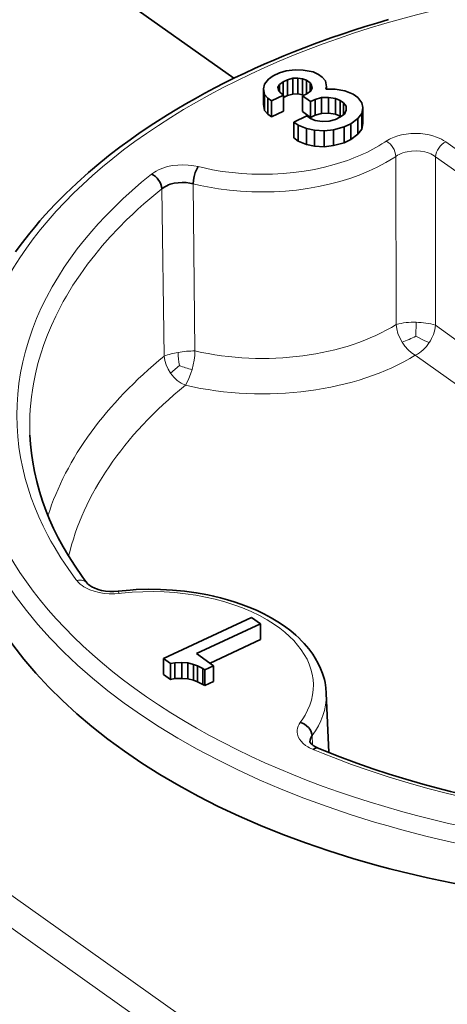
# Model space of a CAD drawing. Extents: x 0 to 841, y 0 to 594.
# Drawn here: x 648 to 654, y 384 to 399 of the extents above; entities that cross this region are included whole.
import ezdxf

# ---------------------------------------------------------------- set-up
doc = ezdxf.new("R2010")
doc.units = 0

msp = doc.modelspace()

# ---------------------------------------------------------------- linework, layer by layer
at = {"color": 7, "lineweight": 35, "ltscale": 0.068662}
msp.add_line((648.619934, 399.963379), (650.859619, 398.373718), dxfattribs=at)
at = {"color": 7, "lineweight": 35, "ltscale": 0.002171}
msp.add_line((651.393005, 398.360657), (651.464355, 398.410156), dxfattribs=at)
at = {"color": 7, "lineweight": 35, "ltscale": 0.002815}
msp.add_line((651.464355, 398.410156), (651.566406, 398.457764), dxfattribs=at)
at = {"color": 7, "lineweight": 35, "ltscale": 0.002582}
for p, q in [((651.566406, 398.457764), (651.665283, 398.48764)), ((652.331055, 397.710388), (652.429932, 397.740234))]:
    msp.add_line(p, q, dxfattribs=at)
at = {"color": 7, "lineweight": 35, "ltscale": 0.003611}
msp.add_line((651.665283, 398.48764), (651.808594, 398.505798), dxfattribs=at)
at = {"color": 7, "lineweight": 35, "ltscale": 0.001967}
for p, q in [((651.847229, 398.377686), (651.768677, 398.373535)), ((651.847229, 398.132751), (651.768677, 398.128571))]:
    msp.add_line(p, q, dxfattribs=at)
at = {"color": 7, "lineweight": 35, "ltscale": 0.003082}
msp.add_line((651.808594, 398.505798), (651.931641, 398.49823), dxfattribs=at)
at = {"color": 7, "lineweight": 35, "ltscale": 0.001912}
for p, q in [((651.922485, 398.364105), (651.847229, 398.377686)), ((651.922485, 398.119141), (651.847229, 398.132751))]:
    msp.add_line(p, q, dxfattribs=at)
at = {"color": 7, "lineweight": 35, "ltscale": 0.006123}
for p, q in [((651.847229, 398.377686), (651.847229, 398.132751)), ((651.333496, 398.121826), (651.333496, 397.876892)), ((652.211853, 398.076904), (652.211853, 397.83197)), ((652.321167, 398.079193), (652.321167, 397.834259)), ((651.385254, 398.064758), (651.385254, 397.819824)), ((652.113037, 398.047058), (652.113037, 397.802124)), ((652.499207, 398.032349), (652.499207, 397.787415)), ((652.852051, 397.920898), (652.852051, 397.675964)), ((652.835693, 397.832092), (652.835693, 397.587158)), ((652.564087, 397.624237), (652.564087, 397.379303)), ((652.774841, 397.755005), (652.774841, 397.510071)), ((651.983582, 397.596985), (651.983582, 397.352051)), ((652.400513, 397.580383), (652.400513, 397.335449)), ((649.771912, 389.416809), (649.771912, 389.171875)), ((650.148254, 389.348816), (650.148254, 389.103882)), ((650.237305, 389.325378), (650.237305, 389.080444)), ((650.381287, 389.262665), (650.381287, 389.017731)), ((650.544922, 389.306519), (650.544922, 389.061584))]:
    msp.add_line(p, q, dxfattribs=at)
at = {"color": 7, "lineweight": 35, "ltscale": 0.003825}
msp.add_line((651.931641, 398.49823), (652.082214, 398.471039), dxfattribs=at)
at = {"color": 7, "lineweight": 35, "ltscale": 0.002378}
for p, q in [((652.082214, 398.471039), (652.167969, 398.429871)), ((650.295532, 389.303864), (650.381287, 389.262665)), ((650.381287, 389.017731), (650.295532, 389.058899))]:
    msp.add_line(p, q, dxfattribs=at)
at = {"color": 7, "lineweight": 35, "ltscale": 0.00169}
for p, q in [((652.167969, 398.429871), (652.222961, 398.390564)), ((652.035767, 398.303253), (651.980774, 398.34256)), ((652.554199, 397.993042), (652.499207, 398.032349)), ((651.98877, 397.79425), (652.043762, 397.754944))]:
    msp.add_line(p, q, dxfattribs=at)
at = {"color": 7, "lineweight": 35, "ltscale": 0.001925}
msp.add_line((652.222961, 398.390564), (652.274658, 398.333496), dxfattribs=at)
at = {"color": 7, "lineweight": 35, "ltscale": 0.001806}
msp.add_line((651.319092, 398.212524), (651.332153, 398.283569), dxfattribs=at)
at = {"color": 7, "lineweight": 35, "ltscale": 0.002455}
for p, q in [((651.332153, 398.283569), (651.393005, 398.360657)), ((652.835693, 397.832092), (652.774841, 397.755005)), ((652.835693, 397.587158), (652.774841, 397.510071))]:
    msp.add_line(p, q, dxfattribs=at)
at = {"color": 7, "lineweight": 35, "ltscale": 0.001236}
for p, q in [((651.564514, 398.27829), (651.540955, 398.234833)), ((652.04364, 398.177063), (652.0672, 398.22052))]:
    msp.add_line(p, q, dxfattribs=at)
at = {"color": 7, "lineweight": 35, "ltscale": 0.001148}
for p, q in [((651.540955, 398.234833), (651.548157, 398.189484)), ((652.0672, 398.22052), (652.059998, 398.265869))]:
    msp.add_line(p, q, dxfattribs=at)
at = {"color": 7, "lineweight": 35, "ltscale": 0.00171}
for p, q in [((651.618835, 398.319855), (651.564514, 398.27829)), ((651.989319, 398.135468), (652.04364, 398.177063))]:
    msp.add_line(p, q, dxfattribs=at)
at = {"color": 7, "lineweight": 35, "ltscale": 0.002851}
msp.add_line((651.564514, 398.27829), (651.564514, 398.164246), dxfattribs=at)
at = {"color": 7, "lineweight": 35, "ltscale": 0.001878}
for p, q in [((651.68689, 398.351624), (651.618835, 398.319855)), ((652.113037, 397.802124), (652.044983, 397.770355))]:
    msp.add_line(p, q, dxfattribs=at)
at = {"color": 7, "lineweight": 35, "ltscale": 0.005024}
msp.add_line((651.618835, 398.319855), (651.618835, 398.118896), dxfattribs=at)
at = {"color": 7, "lineweight": 35, "ltscale": 0.002117}
for p, q in [((651.768677, 398.373535), (651.68689, 398.351624)), ((651.768677, 398.128571), (651.68689, 398.106659))]:
    msp.add_line(p, q, dxfattribs=at)
at = {"color": 7, "lineweight": 35, "ltscale": 0.006124}
for p, q in [((651.68689, 398.351624), (651.68689, 398.106659)), ((651.768677, 398.373535), (651.768677, 398.128571)), ((651.922485, 398.364105), (651.922485, 398.119141)), ((651.319092, 398.212524), (651.319092, 397.96756)), ((651.62738, 398.112793), (651.62738, 397.867828)), ((651.921265, 398.103729), (651.921265, 397.858765)), ((651.440186, 398.025482), (651.440186, 397.780518)), ((652.044983, 398.01532), (652.044983, 397.770355)), ((652.427246, 398.063721), (652.427246, 397.818756)), ((651.784546, 397.699005), (651.784546, 397.454041)), ((651.853271, 397.649902), (651.853271, 397.404938)), ((652.666199, 397.671875), (652.666199, 397.42691)), ((652.103333, 397.571686), (652.103333, 397.326721)), ((652.257141, 397.562256), (652.257141, 397.317291)), ((651.27063, 389.953522), (651.27063, 389.708557)), ((649.881897, 389.338226), (649.881897, 389.093262)), ((649.946655, 389.352203), (649.946655, 389.107239)), ((650.055969, 389.354492), (650.055969, 389.109528)), ((650.295532, 389.303864), (650.295532, 389.058899)), ((650.408813, 389.243042), (650.408813, 388.998077))]:
    msp.add_line(p, q, dxfattribs=at)
at = {"color": 7, "lineweight": 35, "ltscale": 0.001554}
msp.add_line((651.980774, 398.34256), (651.922485, 398.364105), dxfattribs=at)
at = {"color": 7, "lineweight": 35, "ltscale": 0.005277}
msp.add_line((651.980774, 398.34256), (651.980774, 398.13147), dxfattribs=at)
at = {"color": 7, "lineweight": 35, "ltscale": 0.001114}
for p, q in [((652.059998, 398.265869), (652.035767, 398.303253)), ((651.548157, 398.189484), (651.572388, 398.152069))]:
    msp.add_line(p, q, dxfattribs=at)
at = {"color": 7, "lineweight": 35, "ltscale": 0.003306}
msp.add_line((652.035767, 398.303253), (652.035767, 398.171021), dxfattribs=at)
at = {"color": 7, "lineweight": 35, "ltscale": 0.001466}
msp.add_line((652.059998, 398.265869), (652.059998, 398.207214), dxfattribs=at)
at = {"color": 7, "lineweight": 35, "ltscale": 0.002295}
for p, q in [((652.274658, 398.333496), (652.289063, 398.242828)), ((651.333496, 397.876892), (651.319092, 397.96756))]:
    msp.add_line(p, q, dxfattribs=at)
at = {"color": 7, "lineweight": 35, "ltscale": 0.000903}
msp.add_line((652.289063, 398.242828), (652.282532, 398.207306), dxfattribs=at)
at = {"color": 7, "lineweight": 35, "ltscale": 0.000888}
msp.add_line((652.289063, 398.242828), (652.289063, 398.207306), dxfattribs=at)
at = {"color": 7, "lineweight": 35, "ltscale": 0.002296}
msp.add_line((651.333496, 398.121826), (651.319092, 398.212524), dxfattribs=at)
at = {"color": 7, "lineweight": 35, "ltscale": 0.001926}
for p, q in [((651.385254, 398.064758), (651.333496, 398.121826)), ((651.385254, 397.819824), (651.333496, 397.876892))]:
    msp.add_line(p, q, dxfattribs=at)
at = {"color": 7, "lineweight": 35, "ltscale": 0.005164}
for p, q in [((651.62738, 398.112793), (651.440186, 398.025482)), ((651.62738, 397.867828), (651.440186, 397.780518))]:
    msp.add_line(p, q, dxfattribs=at)
at = {"color": 7, "lineweight": 35, "ltscale": 0.001689}
for p, q in [((651.572388, 398.152069), (651.62738, 398.112793)), ((651.440186, 397.780518), (651.385254, 397.819824))]:
    msp.add_line(p, q, dxfattribs=at)
at = {"color": 7, "lineweight": 35, "ltscale": 0.001641}
msp.add_line((651.68689, 398.106659), (651.62738, 398.078918), dxfattribs=at)
at = {"color": 7, "lineweight": 35, "ltscale": 0.001877}
for p, q in [((651.921265, 398.103729), (651.989319, 398.135468)), ((652.113037, 398.047058), (652.044983, 398.01532)), ((652.429932, 397.740234), (652.497986, 397.771973))]:
    msp.add_line(p, q, dxfattribs=at)
at = {"color": 7, "lineweight": 35, "ltscale": 0.003802}
for p, q in [((652.044983, 398.01532), (651.921265, 398.103729)), ((652.044983, 397.770355), (651.921265, 397.858765))]:
    msp.add_line(p, q, dxfattribs=at)
at = {"color": 7, "lineweight": 35, "ltscale": 0.000473}
msp.add_line((651.940247, 398.112579), (651.922485, 398.119141), dxfattribs=at)
at = {"color": 7, "lineweight": 35, "ltscale": 0.002581}
for p, q in [((652.211853, 398.076904), (652.113037, 398.047058)), ((652.211853, 397.83197), (652.113037, 397.802124))]:
    msp.add_line(p, q, dxfattribs=at)
at = {"color": 7, "lineweight": 35, "ltscale": 0.002733}
for p, q in [((652.321167, 398.079193), (652.211853, 398.076904)), ((652.321167, 397.834259), (652.211853, 397.83197)), ((649.946655, 389.352203), (650.055969, 389.354492)), ((650.055969, 389.109528), (649.946655, 389.107239))]:
    msp.add_line(p, q, dxfattribs=at)
at = {"color": 7, "lineweight": 35, "ltscale": 0.003502}
msp.add_line((652.282532, 398.207306), (652.422607, 398.207703), dxfattribs=at)
at = {"color": 7, "lineweight": 35, "ltscale": 0.00268}
for p, q in [((652.427246, 398.063721), (652.321167, 398.079193)), ((652.427246, 397.818756), (652.321167, 397.834259)), ((652.115723, 397.723602), (652.221802, 397.708099))]:
    msp.add_line(p, q, dxfattribs=at)
at = {"color": 7, "lineweight": 35, "ltscale": 0.003824}
msp.add_line((652.422607, 398.207703), (652.57312, 398.180481), dxfattribs=at)
at = {"color": 7, "lineweight": 35, "ltscale": 0.003516}
for p, q in [((652.57312, 398.180481), (652.70343, 398.127594)), ((651.983582, 397.596985), (651.853271, 397.649902)), ((651.983582, 397.352051), (651.853271, 397.404938))]:
    msp.add_line(p, q, dxfattribs=at)
at = {"color": 7, "lineweight": 35, "ltscale": 0.002112}
for p, q in [((652.70343, 398.127594), (652.772156, 398.078491)), ((651.853271, 397.649902), (651.784546, 397.699005)), ((651.853271, 397.404938), (651.784546, 397.454041))]:
    msp.add_line(p, q, dxfattribs=at)
at = {"color": 7, "lineweight": 35, "ltscale": 0.002626}
msp.add_line((652.772156, 398.078491), (652.834351, 397.993835), dxfattribs=at)
at = {"color": 7, "lineweight": 35, "ltscale": 0.001688}
msp.add_line((651.440186, 398.025482), (651.385254, 398.064758), dxfattribs=at)
at = {"color": 7, "lineweight": 35, "ltscale": 0.001963}
msp.add_line((652.499207, 398.032349), (652.427246, 398.063721), dxfattribs=at)
at = {"color": 7, "lineweight": 35, "ltscale": 0.001515}
msp.add_line((652.592163, 397.945831), (652.554199, 397.993042), dxfattribs=at)
at = {"color": 7, "lineweight": 35, "ltscale": 0.00455}
msp.add_line((652.554199, 397.993042), (652.554199, 397.811035), dxfattribs=at)
at = {"color": 7, "lineweight": 35, "ltscale": 0.001581}
msp.add_line((652.59613, 397.882721), (652.592163, 397.945831), dxfattribs=at)
at = {"color": 7, "lineweight": 35, "ltscale": 0.001803}
msp.add_line((652.592163, 397.945831), (652.592163, 397.873718), dxfattribs=at)
at = {"color": 7, "lineweight": 35, "ltscale": 0.001876}
msp.add_line((652.834351, 397.993835), (652.852051, 397.920898), dxfattribs=at)
at = {"color": 7, "lineweight": 35, "ltscale": 0.002258}
for p, q in [((652.852051, 397.920898), (652.835693, 397.832092)), ((652.852051, 397.675964), (652.835693, 397.587158))]:
    msp.add_line(p, q, dxfattribs=at)
at = {"color": 7, "lineweight": 35, "ltscale": 0.005634}
msp.add_line((651.784546, 397.699005), (651.98877, 397.79425), dxfattribs=at)
at = {"color": 7, "lineweight": 35, "ltscale": 0.001962}
for p, q in [((652.499207, 397.787415), (652.427246, 397.818756)), ((652.043762, 397.754944), (652.115723, 397.723602))]:
    msp.add_line(p, q, dxfattribs=at)
at = {"color": 7, "lineweight": 35, "ltscale": 0.00217}
msp.add_line((652.497986, 397.771973), (652.569275, 397.821503), dxfattribs=at)
at = {"color": 7, "lineweight": 35, "ltscale": 0.000317}
msp.add_line((652.509521, 397.780029), (652.499207, 397.787415), dxfattribs=at)
at = {"color": 7, "lineweight": 35, "ltscale": 0.001671}
msp.add_line((652.569275, 397.821503), (652.59613, 397.882721), dxfattribs=at)
at = {"color": 7, "lineweight": 35, "ltscale": 0.002732}
msp.add_line((652.221802, 397.708099), (652.331055, 397.710388), dxfattribs=at)
at = {"color": 7, "lineweight": 35, "ltscale": 0.004234}
for p, q in [((652.564087, 397.624237), (652.400513, 397.580383)), ((652.564087, 397.379303), (652.400513, 397.335449))]:
    msp.add_line(p, q, dxfattribs=at)
at = {"color": 7, "lineweight": 35, "ltscale": 0.002817}
for p, q in [((652.666199, 397.671875), (652.564087, 397.624237)), ((652.666199, 397.42691), (652.564087, 397.379303))]:
    msp.add_line(p, q, dxfattribs=at)
at = {"color": 7, "lineweight": 35, "ltscale": 0.00342}
for p, q in [((652.774841, 397.755005), (652.666199, 397.671875)), ((652.774841, 397.510071), (652.666199, 397.42691))]:
    msp.add_line(p, q, dxfattribs=at)
at = {"color": 7, "lineweight": 35, "ltscale": 0.00306}
for p, q in [((652.103333, 397.571686), (651.983582, 397.596985)), ((652.103333, 397.326721), (651.983582, 397.352051))]:
    msp.add_line(p, q, dxfattribs=at)
at = {"color": 7, "lineweight": 35, "ltscale": 0.003852}
for p, q in [((652.257141, 397.562256), (652.103333, 397.571686)), ((652.257141, 397.317291), (652.103333, 397.326721))]:
    msp.add_line(p, q, dxfattribs=at)
at = {"color": 7, "lineweight": 35, "ltscale": 0.003613}
for p, q in [((652.400513, 397.580383), (652.257141, 397.562256)), ((652.400513, 397.335449), (652.257141, 397.317291))]:
    msp.add_line(p, q, dxfattribs=at)
at = {"color": 7, "lineweight": 13, "ltscale": 0.000694}
msp.add_line((653.214783, 397.404541), (653.19165, 397.38916), dxfattribs=at)
at = {"color": 7, "lineweight": 13, "ltscale": 0.095963}
msp.add_line((657.255066, 395.162201), (654.132019, 397.393951), dxfattribs=at)
at = {"color": 7, "lineweight": 13, "ltscale": 0.06491}
msp.add_line((653.361267, 397.168549), (653.368042, 394.572144), dxfattribs=at)
at = {"color": 7, "lineweight": 13, "ltscale": 0.06508}
msp.add_line((653.976563, 397.163849), (653.972717, 394.560638), dxfattribs=at)
at = {"color": 7, "lineweight": 13, "ltscale": 0.095961}
msp.add_line((657.099548, 394.932068), (653.976563, 397.163818), dxfattribs=at)
at = {"color": 7, "lineweight": 13, "ltscale": 0.064531}
msp.add_line((650.258179, 394.165131), (650.230469, 396.746216), dxfattribs=at)
at = {"color": 7, "lineweight": 13, "ltscale": 0.064631}
msp.add_line((649.783875, 394.084137), (649.748047, 396.669128), dxfattribs=at)
at = {"color": 7, "lineweight": 13, "ltscale": 0.005424}
msp.add_line((653.671997, 394.390717), (653.674988, 394.607666), dxfattribs=at)
at = {"color": 7, "lineweight": 13, "ltscale": 0.092889}
msp.add_line((656.995728, 392.40036), (653.972717, 394.560638), dxfattribs=at)
at = {"color": 7, "lineweight": 13, "ltscale": 0.092888}
msp.add_line((656.684753, 391.940125), (653.661804, 394.100403), dxfattribs=at)
at = {"color": 7, "lineweight": 13, "ltscale": 0.004516}
msp.add_line((650.019043, 393.939178), (649.883362, 393.819946), dxfattribs=at)
at = {"color": 7, "lineweight": 13, "ltscale": 0.000594}
msp.add_line((648.420532, 390.637421), (648.435181, 390.618713), dxfattribs=at)
at = {"color": 7, "lineweight": 13, "ltscale": 0.000839}
msp.add_line((649.089905, 390.421234), (649.123291, 390.424683), dxfattribs=at)
at = {"color": 7, "lineweight": 13}
for p, q in [((641.287415, 390.116516), (665.749146, 372.7547)), ((641.066895, 389.768311), (665.749146, 372.249969))]:
    msp.add_line(p, q, dxfattribs=at)
at = {"color": 7, "lineweight": 35, "ltscale": 0.037552}
msp.add_line((651.133179, 390.051758), (649.771912, 389.416809), dxfattribs=at)
at = {"color": 7, "lineweight": 35, "ltscale": 0.004224}
msp.add_line((651.27063, 389.953522), (651.133179, 390.051758), dxfattribs=at)
at = {"color": 7, "lineweight": 35, "ltscale": 0.027226}
msp.add_line((650.283691, 389.493164), (651.27063, 389.953522), dxfattribs=at)
at = {"color": 7, "lineweight": 35, "ltscale": 0.021504}
msp.add_line((651.27063, 389.708557), (650.491089, 389.344971), dxfattribs=at)
at = {"color": 7, "lineweight": 35, "ltscale": 0.003379}
msp.add_line((649.771912, 389.416809), (649.881897, 389.338226), dxfattribs=at)
at = {"color": 7, "lineweight": 35, "ltscale": 0.008026}
msp.add_line((650.544922, 389.306519), (650.283691, 389.493164), dxfattribs=at)
at = {"color": 7, "lineweight": 35, "ltscale": 0.001656}
for p, q in [((649.881897, 389.338226), (649.946655, 389.352203)), ((649.946655, 389.107239), (649.881897, 389.093262))]:
    msp.add_line(p, q, dxfattribs=at)
at = {"color": 7, "lineweight": 35, "ltscale": 0.002311}
for p, q in [((650.055969, 389.354492), (650.148254, 389.348816)), ((650.148254, 389.103882), (650.055969, 389.109528))]:
    msp.add_line(p, q, dxfattribs=at)
at = {"color": 7, "lineweight": 35, "ltscale": 0.002302}
for p, q in [((650.148254, 389.348816), (650.237305, 389.325378)), ((650.237305, 389.080444), (650.148254, 389.103882))]:
    msp.add_line(p, q, dxfattribs=at)
at = {"color": 7, "lineweight": 35, "ltscale": 0.001552}
for p, q in [((650.237305, 389.325378), (650.295532, 389.303864)), ((650.295532, 389.058899), (650.237305, 389.080444))]:
    msp.add_line(p, q, dxfattribs=at)
at = {"color": 7, "lineweight": 35, "ltscale": 0.000845}
msp.add_line((650.381287, 389.262665), (650.408813, 389.243042), dxfattribs=at)
at = {"color": 7, "lineweight": 35, "ltscale": 0.003755}
for p, q in [((650.408813, 389.243042), (650.544922, 389.306519)), ((650.544922, 389.061584), (650.408813, 388.998077))]:
    msp.add_line(p, q, dxfattribs=at)
at = {"color": 7, "lineweight": 35, "ltscale": 0.00338}
msp.add_line((649.881897, 389.093262), (649.771912, 389.171875), dxfattribs=at)
at = {"color": 7, "lineweight": 35, "ltscale": 0.000846}
msp.add_line((650.408813, 388.998077), (650.381287, 389.017731), dxfattribs=at)
at = {"color": 7, "lineweight": 13, "ltscale": 0.000589}
msp.add_line((652.287964, 388.883057), (652.288696, 388.859497), dxfattribs=at)
at = {"color": 7, "lineweight": 35, "ltscale": 0.02295}
msp.add_line((652.287964, 388.882996), (652.327209, 387.96582), dxfattribs=at)
at = {"color": 7, "lineweight": 13, "ltscale": 0.003607}
msp.add_line((652.075684, 388.082397), (652.068237, 388.226501), dxfattribs=at)
at = {"color": 7, "lineweight": 35}
for points in [[(651.028442, 398.454468), (651.176819, 398.52301), (651.327026, 398.59021), (651.479065, 398.655945), (651.632813, 398.720276), (651.788269, 398.783173), (652.104248, 398.904602), (652.358765, 398.99649), (652.534729, 399.057068), (652.711304, 399.115479), (652.889526, 399.172119), (653.069397, 399.22702), (653.250793, 399.28009)], [(651.028442, 398.454468), (650.87146, 398.379425), (650.716675, 398.302856), (650.564148, 398.224731), (650.413818, 398.145081), (650.265869, 398.063934), (650.120239, 397.981293), (649.977051, 397.897217), (649.836304, 397.811676), (649.622314, 397.675842), (649.41449, 397.536652), (649.255554, 397.424957), (649.100525, 397.311279), (648.949585, 397.195709), (648.802734, 397.078217), (648.613953, 396.919189), (648.432617, 396.756958), (648.258972, 396.591736), (648.09314, 396.423553), (647.947205, 396.265991), (647.864807, 396.172485), (647.78479, 396.078186), (647.707153, 395.983124), (647.631958, 395.88736), (647.559204, 395.790833), (647.488892, 395.693634)], [(650.230469, 396.746216), (650.234924, 396.800781), (650.246338, 396.860291), (650.264038, 396.919189), (650.28656, 396.971985), (650.297913, 396.992462), (650.309509, 397.009796)], [(649.748047, 396.669128), (649.782532, 396.693512), (649.821777, 396.71521), (649.84845, 396.726837), (649.876343, 396.736908), (649.935181, 396.752594), (649.996826, 396.762451), (650.059692, 396.766449), (650.122681, 396.764374), (650.177734, 396.757324), (650.230469, 396.746216)], [(647.709656, 392.863281), (647.718323, 392.725189), (647.732483, 392.587341), (647.752686, 392.445923), (647.778687, 392.304871), (647.813721, 392.150696), (647.855652, 391.99704), (647.904419, 391.843994), (647.960083, 391.69162), (648.011475, 391.565491), (648.075684, 391.422791), (648.145874, 391.280823), (648.222168, 391.139709), (648.304504, 390.999512), (648.405762, 390.840698), (648.514893, 390.683289), (648.552979, 390.631134), (648.591125, 390.580231)], [(648.591125, 390.580231), (648.598511, 390.571442), (648.612976, 390.557495), (648.632935, 390.541992), (648.667236, 390.520935), (648.71051, 390.50058), (648.736938, 390.49054), (648.776855, 390.47818), (648.817566, 390.468445), (648.878601, 390.458374), (648.942444, 390.452942), (649.007141, 390.452423), (649.071167, 390.45697)], [(651.208435, 390.161072), (651.090027, 390.211578), (650.96814, 390.257813), (650.86554, 390.292633), (650.760986, 390.324585), (650.654541, 390.353699), (650.546448, 390.379913), (650.458435, 390.398926), (650.369507, 390.416077), (650.279724, 390.431335), (650.098022, 390.456299), (649.913818, 390.473694), (649.727844, 390.483521), (649.540649, 390.485687), (649.352966, 390.480103), (649.259033, 390.474365), (649.071167, 390.45697)], [(652.287964, 388.883179), (652.281067, 388.966339), (652.267578, 389.048615), (652.257263, 389.093872), (652.230896, 389.183105), (652.199341, 389.265198), (652.164001, 389.340271), (652.117065, 389.423889), (652.079468, 389.482086), (652.016907, 389.566833), (651.947266, 389.648468), (651.905701, 389.692322), (651.862122, 389.735229), (651.816467, 389.7771), (651.737976, 389.84317), (651.640747, 389.91626), (651.541382, 389.982788), (651.436157, 390.045837), (651.325073, 390.105286), (651.208435, 390.161072)], [(651.884644, 388.429749), (651.918396, 388.418549), (651.951965, 388.401611), (651.983521, 388.379456), (652.011597, 388.352936), (652.03656, 388.320496), (652.054993, 388.285278), (652.065613, 388.249634), (652.068237, 388.226501)], [(652.162476, 388.03302), (652.119446, 388.053711), (652.083801, 388.075684), (652.068115, 388.087952), (652.053711, 388.101715), (652.041321, 388.117645), (652.035522, 388.130249)], [(652.161682, 388.033356), (652.457336, 387.914642), (652.759583, 387.801636), (653.007935, 387.714783), (653.260254, 387.631775), (653.516357, 387.552673), (653.776184, 387.477509), (653.989258, 387.419525), (654.204529, 387.364197), (654.422058, 387.311554), (654.641602, 387.261597), (654.863159, 387.214355), (655.08667, 387.169861), (655.312073, 387.128143), (655.539246, 387.089203), (655.768127, 387.053101), (655.998596, 387.019836), (656.230713, 386.989441), (656.464233, 386.961914), (656.699219, 386.937317), (656.935486, 386.91568), (657.173035, 386.896973), (657.411743, 386.881287)]]:
    msp.add_lwpolyline(points, dxfattribs=at)
at = {"color": 7, "lineweight": 13}
for points in [[(654.132019, 397.393951), (654.099304, 397.415375), (654.066101, 397.434052), (654.029724, 397.451385), (653.99054, 397.467316), (653.935242, 397.485718), (653.876892, 397.500549), (653.816589, 397.511536), (653.743103, 397.519714), (653.668457, 397.522522), (653.593689, 397.52005), (653.519958, 397.512268), (653.448425, 397.499176), (653.391174, 397.484253), (653.337036, 397.465942), (653.286621, 397.444611), (653.261292, 397.432007), (653.214783, 397.404541)], [(653.361267, 397.168549), (653.328857, 397.146912), (653.268616, 397.108826), (653.206543, 397.072083), (653.141785, 397.036194), (653.075317, 397.00177), (652.938782, 396.937653), (652.796692, 396.879333), (652.649658, 396.826813), (652.498291, 396.780151)], [(653.976563, 397.163818), (653.954407, 397.178894), (653.903503, 397.205994), (653.876465, 397.21698), (653.844666, 397.2276), (653.811523, 397.236389), (653.743958, 397.248322), (653.675171, 397.252991), (653.60614, 397.250275), (653.537903, 397.240234), (653.503967, 397.232361), (653.471252, 397.222656), (653.442749, 397.212189), (653.415161, 397.199921), (653.387329, 397.185089), (653.361267, 397.168549)], [(649.585876, 396.894196), (649.632385, 396.926758), (649.657166, 396.941467), (649.697205, 396.961792), (649.763428, 396.988403), (649.835815, 397.009857), (649.91272, 397.025513), (649.992432, 397.034851), (650.073364, 397.037872), (650.153748, 397.034729), (650.206116, 397.029205), (650.240479, 397.023956), (650.309509, 397.009796)], [(652.409973, 397.041351), (652.258301, 397.001678), (652.102844, 396.968018), (651.944275, 396.940399), (651.783264, 396.918976), (651.620361, 396.903717), (651.456299, 396.894684), (651.291565, 396.891907), (651.137451, 396.894958), (650.983887, 396.903473), (650.831421, 396.91745), (650.68042, 396.936859), (650.531555, 396.96167), (650.419678, 396.984192), (650.309509, 397.009796)], [(649.585876, 396.894196), (649.433655, 396.769043), (649.287781, 396.642822), (649.14624, 396.513733), (649.06073, 396.432343), (648.977417, 396.35022), (648.869629, 396.239624), (648.765686, 396.127838), (648.665588, 396.014832), (648.550659, 395.877777), (648.441467, 395.739105), (648.338013, 395.598938), (648.240356, 395.457367), (648.14856, 395.314423), (648.053528, 395.154053), (647.96582, 394.992218), (647.88562, 394.828979), (647.812988, 394.664429), (647.747864, 394.498657), (647.69043, 394.331787), (647.640625, 394.16394), (647.598633, 393.995178), (647.564453, 393.825623)], [(652.498291, 396.780151), (652.334106, 396.737274), (652.167297, 396.701172), (651.998291, 396.671692), (651.827698, 396.648834), (651.655823, 396.632446), (651.483093, 396.622467), (651.309937, 396.618927), (651.13678, 396.621765), (650.963928, 396.631012), (650.791931, 396.646698), (650.621033, 396.668884), (650.451782, 396.697662), (650.340637, 396.720459), (650.230469, 396.746216)], [(649.748047, 396.669128), (649.560974, 396.514343), (649.468933, 396.434387), (649.378784, 396.353394), (649.292847, 396.273499), (649.208801, 396.192627), (649.076477, 396.059509), (648.949341, 395.92395), (648.827515, 395.78598), (648.71106, 395.645691), (648.600281, 395.503113), (648.483887, 395.342102), (648.374817, 395.178467), (648.273315, 395.01236), (648.225464, 394.928406), (648.179504, 394.843872), (648.107422, 394.701691), (648.040894, 394.558044), (647.980103, 394.412994), (647.925171, 394.266632), (647.87616, 394.119019), (647.833191, 393.970245), (647.7948, 393.813782), (647.763245, 393.656281)], [(653.671997, 394.390717), (653.800171, 394.327698), (653.858582, 394.300659), (653.87793, 394.292877)], [(647.564453, 393.825623), (647.539001, 393.66214), (647.520874, 393.498535), (647.510071, 393.334869), (647.506592, 393.171295), (647.510376, 393.007874), (647.521362, 392.844666), (647.539673, 392.681824), (647.565125, 392.519409), (647.597839, 392.357513), (647.637634, 392.196228), (647.680847, 392.047516), (647.730164, 391.899475), (647.785461, 391.752228), (647.846802, 391.605774), (647.914124, 391.460236), (647.987427, 391.315643), (648.03418, 391.229462), (648.083069, 391.143646), (648.134094, 391.058136), (648.187256, 390.973053), (648.299744, 390.804321), (648.420532, 390.637421)], [(648.435181, 390.618713), (648.467102, 390.583405), (648.486023, 390.566223), (648.517151, 390.542114), (648.543579, 390.52475), (648.572083, 390.508392), (648.634644, 390.478973), (648.703552, 390.45459), (648.777405, 390.435913), (648.854736, 390.423126), (648.93396, 390.416382), (649.021301, 390.416199), (649.089905, 390.421234)], [(649.123291, 390.424683), (649.287903, 390.439148), (649.453308, 390.447266), (649.618958, 390.449005), (649.784119, 390.444458), (649.948303, 390.433655), (650.110779, 390.416626), (650.270935, 390.393463), (650.423462, 390.365234), (650.572754, 390.33139), (650.718201, 390.292053), (650.859253, 390.247284), (650.995361, 390.197266), (651.126099, 390.14212)], [(651.126099, 390.14212), (651.253845, 390.080383), (651.37384, 390.01416), (651.430786, 389.979431), (651.485657, 389.943665), (651.569031, 389.884399), (651.646729, 389.822754), (651.718689, 389.758911), (651.784668, 389.692993), (651.844543, 389.625183), (651.899719, 389.553497), (651.94812, 389.480164), (651.989563, 389.405334), (652.023987, 389.329254), (652.051208, 389.252075), (652.071167, 389.174011), (652.083679, 389.095215), (652.088806, 389.015961)], [(652.088806, 389.015961), (652.086243, 388.935059), (652.075928, 388.854614), (652.057861, 388.77478), (652.032227, 388.695862), (651.999084, 388.61795), (651.958557, 388.541321), (651.923584, 388.485077), (651.884644, 388.429749)], [(652.0849, 388.011963), (652.028503, 388.038818), (652.003052, 388.053131), (651.967834, 388.076233), (651.930298, 388.106506), (651.898315, 388.13916), (651.872437, 388.173767), (651.853333, 388.209778), (651.841309, 388.246704), (651.836609, 388.277802), (651.83667, 388.30899), (651.841492, 388.339844), (651.851074, 388.370056), (651.867432, 388.403015), (651.884644, 388.429749)], [(652.0849, 388.011963), (652.240112, 387.948608), (652.397156, 387.88678), (652.678284, 387.781677), (652.964783, 387.68158), (653.256348, 387.586548), (653.552795, 387.496643), (653.853882, 387.412018), (654.159302, 387.332672), (654.468933, 387.258698), (654.78241, 387.190155), (654.963196, 387.153442), (655.145081, 387.118561), (655.512207, 387.05426), (655.88324, 386.997345), (656.257996, 386.947876), (656.635925, 386.905945), (657.016724, 386.871582), (657.399963, 386.84494)]]:
    msp.add_lwpolyline(points, dxfattribs=at)
for centre, radius, start, end in [((651.674988, 399.758575), 2.814054, 285.13569, 302.622572), ((653.057373, 397.143433), 0.305502, 4.725185, 58.910682), ((653.63385, 393.581665), 1.026243, 87.703713, 105.020996), ((653.68158, 393.652344), 0.954641, 72.227277, 90.396147), ((653.448059, 394.598267), 0.526724, 324.610041, 355.89898), ((652.560486, 396.707031), 2.568289, 290.447678, 295.634701), ((653.411011, 394.59668), 0.5566, 296.808695, 326.950627), ((650.133301, 393.222809), 0.929908, 98.418095, 112.081362), ((651.260376, 394.179535), 1.264032, 181.652354, 190.95887), ((650.257935, 392.616364), 1.548827, 89.989709, 99.694998), ((650.638977, 395.503998), 1.682841, 248.388302, 255.336941), ((651.331726, 393.016846), 3.625295, 169.840563, 182.448153)]:
    msp.add_arc(centre, radius, start, end, dxfattribs=at)
at = {"color": 7, "lineweight": 35}
for centre, radius, start, end in [((649.471802, 396.639954), 0.278792, 6.026067, 65.826993), ((652.182678, 388.133118), 0.147368, 140.7736, 181.118739), ((652.143372, 387.957153), 0.079184, 76.454713, 136.826051)]:
    msp.add_arc(centre, radius, start, end, dxfattribs=at)
at = {"color": 7, "lineweight": 13}
for centre, major_axis, ratio, start_param, end_param in [((658.527649, 393.1745), (-11.749207, 0), 0.57735, 4.050461201, 8.515909459), ((654.132019, 397.230652), (-0.116272, -0.16272), 0.635118, 3.985824808, 5.52171455), ((651.300537, 395.674072), (-2.813782, 0), 0.57735, 1.191304095, 2.396134292), ((653.661804, 394.427002), (-0.212097, 0.339142), 0.599943, 0.799521121, 2.335410862), ((650.110107, 393.962158), (-0.089783, -0.389801), 0.30247, 0.65067425, 2.186563992), ((658.527649, 390.50946), (10.713928, 0), 0.57735, 2.525448699, 2.960887531), ((650.110107, 393.962158), (-0.252747, 0.310028), 0.666353, 0.72008571, 2.255975452), ((651.300537, 395.358887), (-3.213501, 0), 0.57735, 1.191304212, 2.396134278), ((658.527649, 390.194275), (10.314148, 0), 0.57735, 2.525448661, 3.006703319), ((658.527649, 393.018311), (-11.948975, 0), 0.57735, 6.252288243, 8.502944842), ((648.431641, 390.452423), (0.156616, 0.131409), 0.725021, 6.252083571, 7.288044649), ((649.096619, 390.203918), (0.025452, -0.253021), 0.113232, 2.592226849, 3.142755266), ((649.483948, 388.855316), (2.80481, -0.015991), 0.567583, 5.887210978, 6.295855827)]:
    msp.add_ellipse(centre, major_axis=major_axis, ratio=ratio, start_param=start_param, end_param=end_param, dxfattribs=at)
at = {"color": 7, "lineweight": 35}
msp.add_ellipse((658.527466, 392.931488), major_axis=(12.093994, 0.631836), ratio=0.603307, start_param=3.106423402, end_param=5.320427402, dxfattribs=at)

doc.saveas('drawing.dxf')
